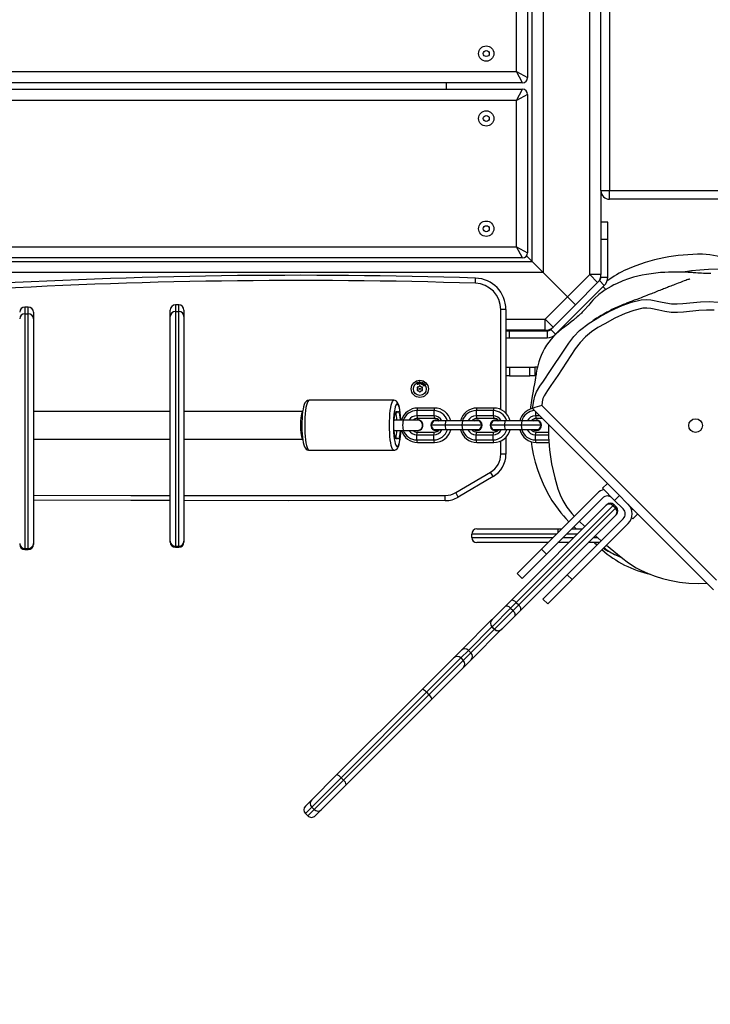
# Model space of a CAD drawing. Units: millimetres. Extents: x -464 to 1199, y -144 to 988.
# Drawn here: x 469 to 509, y 102 to 159 of the extents above; entities that cross this region are included whole.
import ezdxf

# ---------------------------------------------------------------- set-up
doc = ezdxf.new("R2010")
doc.units = ezdxf.units.MM
doc.header["$LTSCALE"] = 45
doc.header["$PDSIZE"] = -1
doc.layers.add('VP-DIM', color=7, linetype='Continuous')
doc.layers.add('VP-EQ', color=7, linetype='Continuous', true_color=0x8a3492)
doc.dimstyles.get("Standard").update_dxf_attribs({"dimtxt": 14, "dimasz": 15, "dimexe": 20, "dimexo": 50, "dimgap": 20, "dimtad": 0, "dimdec": 0, "dimzin": 0, "dimdsep": 46, "dimtxsty": 'Standard', "dimcen": -0.001, "dimadec": 0, "dimazin": 0, "dimtfac": 1, "dimtdec": 4, "dimtofl": 0, "dimtmove": 0, "dimatfit": 3, "dimfxl": 70, "dimfxlon": 1, "dimtolj": 1, "dimtzin": 0, "dimarcsym": 0})

# ---------------------------------------------------------------- blocks, each defined once
blk = doc.blocks.new('*D1445')
at = {"layer": 'Defpoints', "color": 0}
for p in [(800.174, 903.59), (16.203, 460.904), (800.174, 110.418)]:
    blk.add_point(p, dxfattribs=at)
at = {"layer": 'VP-DIM', "color": 0, "lineweight": -2}
for p, q in [((16.203, 833.59), (16.203, 923.59)), ((800.174, 833.59), (800.174, 923.59)), ((31.203, 903.59), (370.688, 903.59)), ((785.174, 903.59), (445.688, 903.59))]:
    blk.add_line(p, q, dxfattribs=at)
at = {"layer": 'VP-DIM', "color": 0}
for points in [[(31.203, 906.09), (31.203, 901.09), (16.203, 903.59)], [(785.174, 901.09), (785.174, 906.09), (800.174, 903.59)]]:
    blk.add_solid(points, dxfattribs=at)
at = {"layer": 'VP-DIM', "color": 0, "insert": (408.188, 903.59), "char_height": 14, "attachment_point": 5}
blk.add_mtext('\\A1;790', dxfattribs=at)
blk = doc.blocks.new('*D1448')
at = {"layer": 'Defpoints', "color": 0}
for p in [(316.163, 674.616), (190.316, 7.43), (1092.355, 7.43)]:
    blk.add_point(p, dxfattribs=at)
at = {"layer": 'VP-DIM', "color": 0, "lineweight": -2}
for p, q in [((1022.355, 674.616), (1112.355, 674.616)), ((1092.355, 659.616), (1092.355, 379.355)), ((1092.355, 22.43), (1092.355, 304.355)), ((1022.355, 7.43), (1112.355, 7.43))]:
    blk.add_line(p, q, dxfattribs=at)
at = {"layer": 'VP-DIM', "color": 0}
for points in [[(1094.855, 659.616), (1089.855, 659.616), (1092.355, 674.616)], [(1089.855, 22.43), (1094.855, 22.43), (1092.355, 7.43)]]:
    blk.add_solid(points, dxfattribs=at)
at = {"layer": 'VP-DIM', "color": 0, "insert": (1092.355, 341.855), "char_height": 14, "attachment_point": 5, "rotation": 90}
blk.add_mtext('\\A1;670', dxfattribs=at)
blk = doc.blocks.new('*D1457')
at = {"layer": 'Defpoints', "color": 0}
for p in [(-136.812, 967.757), (-136.812, 454.567), (953.189, 105.521)]:
    blk.add_point(p, dxfattribs=at)
at = {"layer": 'VP-DIM', "color": 0, "lineweight": -2}
for p, q in [((-136.812, 897.757), (-136.812, 987.757)), ((953.189, 897.757), (953.189, 987.757)), ((-121.812, 967.757), (373.369, 967.757)), ((938.189, 967.757), (455.369, 967.757))]:
    blk.add_line(p, q, dxfattribs=at)
at = {"layer": 'VP-DIM', "color": 0}
for points in [[(-121.812, 970.257), (-121.812, 965.257), (-136.812, 967.757)], [(938.189, 965.257), (938.189, 970.257), (953.189, 967.757)]]:
    blk.add_solid(points, dxfattribs=at)
at = {"layer": 'VP-DIM', "color": 0, "insert": (414.369, 967.757), "char_height": 14, "attachment_point": 5}
blk.add_mtext('\\A1;1090', dxfattribs=at)
blk = doc.blocks.new('*D1464')
at = {"layer": 'Defpoints', "color": 0}
for p in [(229.841, 826.508), (1179.189, 826.508), (201.742, -143.977)]:
    blk.add_point(p, dxfattribs=at)
at = {"layer": 'VP-DIM', "color": 0, "lineweight": -2}
for p, q in [((1109.189, 826.508), (1199.189, 826.508)), ((1179.189, 811.508), (1179.189, 379.778)), ((1179.189, -128.977), (1179.189, 304.778)), ((1109.189, -143.977), (1199.189, -143.977))]:
    blk.add_line(p, q, dxfattribs=at)
at = {"layer": 'VP-DIM', "color": 0}
for points in [[(1181.689, 811.508), (1176.689, 811.508), (1179.189, 826.508)], [(1176.689, -128.977), (1181.689, -128.977), (1179.189, -143.977)]]:
    blk.add_solid(points, dxfattribs=at)
at = {"layer": 'VP-DIM', "color": 0, "insert": (1179.189, 342.278), "char_height": 14, "attachment_point": 5, "rotation": 90}
blk.add_mtext('\\A1;970', dxfattribs=at)
blk = doc.blocks.new('RB1209_')
at = {"layer": 'VP-EQ', "color": 0, "linetype": 'Continuous', "lineweight": 25}
for p, q in [((3085.137, -234.96), (3085.137, -368.5)), ((3087.837, -368.611), (3087.837, -234.849)), ((3084.487, -367.85), (3084.487, -235.61)), ((3088.487, -363.739), (3088.487, -239.739)), ((3088.987, -239.739), (3088.987, -363.739)), ((3084.224, -347.98), (3084.224, -357.18)), ((3083.574, -356.83), (3083.574, -348.33)), ((3003.874, -356.83), (3083.574, -356.83)), ((3083.924, -357.48), (3083.574, -356.83)), ((3083.574, -356.83), (3084.224, -357.18)), ((3083.924, -357.48), (3003.524, -357.48)), ((3003.524, -357.85), (3083.924, -357.85)), ((3079.487, -357.48), (3079.487, -357.85)), ((3083.574, -358.5), (3083.924, -357.85)), ((3083.574, -358.5), (3003.874, -358.5)), ((3084.224, -358.15), (3083.574, -358.5)), ((3083.574, -367), (3083.574, -358.5)), ((3084.224, -358.15), (3084.224, -367.35)), ((3088.487, -363.739), (3088.987, -363.739)), ((3088.487, -363.739), (3088.487, -368.611)), ((3088.987, -363.739), (3096.987, -363.739)), ((3088.987, -364.239), (3088.987, -363.739)), ((3096.987, -364.239), (3088.987, -364.239)), ((3088.887, -365.58), (3088.487, -365.58)), ((3088.887, -366.58), (3088.887, -365.58)), ((3030.346, -367), (3083.574, -367)), ((3083.924, -367.65), (3083.574, -367)), ((3083.574, -367), (3084.224, -367.35)), ((3088.887, -366.58), (3088.487, -366.58)), ((3088.887, -368.756), (3088.887, -366.58)), ((3083.924, -367.65), (3031.837, -367.65)), ((3084.165, -367.529), (3084.487, -367.85)), ((3084.487, -367.85), (3084.165, -367.529)), ((3032.251, -367.85), (3084.487, -367.85)), ((3085.137, -368.5), (3084.487, -367.85)), ((3084.487, -367.85), (3085.137, -368.5)), ((3085.137, -368.5), (3033.455, -368.5)), ((3085.137, -368.5), (3086.542, -369.906)), ((3086.542, -369.906), (3085.137, -368.5)), ((3086.542, -369.906), (3087.837, -368.611)), ((3088.296, -369.071), (3087.837, -368.611)), ((3088.487, -368.611), (3087.837, -368.611)), ((3088.487, -368.756), (3088.487, -368.611)), ((3088.487, -368.756), (3088.887, -368.756)), ((3081.19, -369.121), (3081.2, -368.821)), ((3085.853, -372.08), (3088.682, -369.251)), ((3088.296, -369.071), (3087.002, -370.365)), ((3088.296, -369.071), (3088.399, -368.968)), ((3088.399, -368.968), (3088.682, -369.251)), ((3088.771, -369.482), (3088.611, -369.322)), ((3085.248, -371.2), (3086.542, -369.906)), ((3087.002, -370.365), (3086.542, -369.906)), ((3086.542, -369.906), (3087.002, -370.365)), ((3055.219, -370.504), (3055.019, -370.504)), ((3055.019, -370.504), (3055.019, -370.892)), ((3055.219, -370.892), (3055.219, -370.504)), ((3063.964, -370.373), (3063.764, -370.373)), ((3063.764, -370.373), (3063.764, -370.761)), ((3063.964, -370.761), (3063.964, -370.373)), ((3087.002, -370.365), (3085.707, -371.66)), ((3055.019, -370.892), (3055.019, -384.522)), ((3055.019, -370.892), (3055.219, -370.892)), ((3055.219, -384.522), (3055.219, -370.892)), ((3055.519, -370.804), (3055.519, -371.178)), ((3063.464, -371.047), (3063.464, -370.673)), ((3063.464, -384.093), (3063.464, -371.047)), ((3063.764, -370.761), (3063.764, -384.391)), ((3063.764, -370.761), (3063.964, -370.761)), ((3063.964, -384.391), (3063.964, -370.761)), ((3064.264, -370.673), (3064.264, -371.047)), ((3064.264, -371.047), (3064.264, -384.093)), ((3082.966, -370.644), (3082.666, -370.644)), ((3082.666, -376.453), (3082.666, -370.644)), ((3082.966, -370.644), (3082.966, -376.665)), ((3055.519, -371.178), (3055.519, -384.224)), ((3082.966, -371.2), (3085.248, -371.2)), ((3085.248, -371.85), (3085.248, -371.2)), ((3085.248, -371.2), (3085.707, -371.66)), ((3085.571, -371.797), (3085.707, -371.66)), ((3085.248, -371.85), (3082.966, -371.85)), ((3082.966, -371.885), (3083.183, -371.885)), ((3083.183, -372.285), (3083.183, -371.885)), ((3083.183, -371.885), (3085.358, -371.885)), ((3085.358, -371.885), (3085.358, -372.285)), ((3085.571, -371.797), (3085.853, -372.08)), ((3082.966, -372.285), (3083.183, -372.285)), ((3083.183, -372.285), (3085.358, -372.285)), ((3082.966, -374), (3083.18, -374)), ((3083.18, -374.5), (3082.966, -374.5)), ((3083.18, -374), (3083.18, -374.5)), ((3083.18, -374), (3084.35, -374)), ((3083.18, -374.5), (3084.35, -374.5)), ((3084.35, -374.5), (3084.35, -374)), ((3084.35, -374), (3084.637, -374)), ((3084.637, -374.5), (3084.35, -374.5)), ((3084.637, -374), (3084.637, -374.5)), ((3084.791, -374), (3084.637, -374)), ((3084.703, -374.5), (3084.637, -374.5)), ((3077.806, -374.985), (3077.81, -374.972)), ((3077.831, -374.88), (3077.827, -374.892)), ((3077.89, -374.854), (3077.904, -374.854)), ((3077.898, -375.005), (3077.89, -374.854)), ((3077.912, -375.004), (3077.898, -375.005)), ((3077.904, -374.854), (3077.905, -374.874)), ((3077.909, -374.945), (3077.912, -375.004)), ((3077.948, -375.083), (3077.934, -375.108)), ((3077.997, -375.108), (3077.983, -375.083)), ((3078.122, -375.004), (3078.13, -374.987)), ((3078.135, -375.01), (3078.122, -375.004)), ((3078.18, -374.909), (3078.135, -375.01)), ((3078.149, -375.016), (3078.22, -375.007)), ((3078.161, -375.028), (3078.149, -375.016)), ((3078.159, -374.922), (3078.167, -374.904)), ((3078.218, -375.021), (3078.161, -375.028)), ((3078.167, -374.904), (3078.18, -374.909)), ((3078.206, -375.078), (3078.218, -375.021)), ((3078.218, -375.091), (3078.206, -375.078)), ((3078.232, -375.02), (3078.218, -375.091)), ((3078.22, -375.007), (3078.233, -374.943)), ((3078.296, -375.012), (3078.232, -375.02)), ((3078.233, -374.943), (3078.245, -374.956)), ((3078.245, -374.956), (3078.235, -375.005)), ((3078.235, -375.005), (3078.285, -374.999)), ((3078.285, -374.999), (3078.296, -375.012)), ((3077.81, -375.183), (3077.824, -375.208)), ((3077.824, -375.298), (3077.81, -375.323)), ((3077.856, -375.153), (3077.827, -375.153)), ((3077.827, -375.353), (3077.856, -375.353)), ((3077.934, -375.398), (3077.948, -375.423)), ((3077.983, -375.423), (3077.997, -375.398)), ((3078.104, -375.153), (3078.075, -375.153)), ((3078.075, -375.353), (3078.104, -375.353)), ((3078.107, -375.208), (3078.121, -375.183)), ((3078.121, -375.323), (3078.107, -375.298)), ((3076.453, -375.916), (3071.529, -375.916)), ((3085.048, -376.224), (3095.192, -386.368)), ((3063.464, -376.566), (3055.519, -376.566)), ((3071.185, -376.566), (3064.264, -376.566)), ((3076.548, -376.617), (3076.65, -376.617)), ((3076.551, -376.611), (3076.644, -376.611)), ((3077.831, -376.366), (3077.786, -376.516)), ((3077.786, -376.516), (3077.786, -376.816)), ((3078.771, -376.516), (3077.786, -376.516)), ((3078.816, -376.366), (3077.831, -376.366)), ((3078.816, -376.366), (3078.771, -376.516)), ((3078.771, -376.516), (3078.771, -376.816)), ((3081.278, -376.366), (3081.233, -376.516)), ((3081.233, -376.516), (3081.233, -376.816)), ((3082.218, -376.516), (3081.233, -376.516)), ((3082.263, -376.366), (3081.278, -376.366)), ((3082.263, -376.366), (3082.218, -376.516)), ((3082.218, -376.516), (3082.218, -376.816)), ((3095.034, -386.917), (3084.503, -376.386)), ((3084.68, -376.563), (3084.68, -376.816)), ((3077.02, -377.066), (3076.469, -377.066)), ((3077.829, -377.066), (3077.02, -377.066)), ((3078.771, -376.816), (3077.786, -376.816)), ((3077.786, -376.816), (3077.831, -376.966)), ((3077.833, -377.051), (3077.83, -377.051)), ((3078.816, -376.966), (3077.831, -376.966)), ((3078.754, -377.106), (3078.604, -377.366)), ((3078.604, -377.366), (3078.754, -377.625)), ((3079.43, -377.366), (3078.604, -377.366)), ((3079.456, -377.106), (3078.754, -377.106)), ((3078.771, -376.816), (3078.816, -376.966)), ((3078.918, -377.056), (3078.911, -377.056)), ((3079.456, -377.106), (3079.43, -377.366)), ((3080.415, -377.366), (3079.43, -377.366)), ((3079.43, -377.366), (3079.456, -377.625)), ((3080.441, -377.106), (3079.456, -377.106)), ((3080.441, -377.106), (3080.415, -377.366)), ((3080.415, -377.366), (3080.441, -377.625)), ((3081.57, -377.366), (3080.415, -377.366)), ((3081.422, -377.106), (3080.441, -377.106)), ((3081.233, -376.816), (3081.278, -376.966)), ((3082.218, -376.816), (3081.233, -376.816)), ((3081.282, -377.056), (3081.275, -377.056)), ((3082.263, -376.966), (3081.278, -376.966)), ((3081.589, -377.366), (3081.587, -377.362)), ((3081.587, -377.369), (3081.589, -377.366)), ((3081.589, -377.366), (3081.587, -377.366)), ((3082.201, -377.106), (3082.051, -377.366)), ((3082.051, -377.366), (3082.201, -377.625)), ((3082.877, -377.366), (3082.051, -377.366)), ((3082.903, -377.106), (3082.201, -377.106)), ((3082.218, -376.816), (3082.263, -376.966)), ((3082.365, -377.056), (3082.358, -377.056)), ((3082.903, -377.106), (3082.877, -377.366)), ((3082.877, -377.366), (3082.903, -377.625)), ((3083.862, -377.366), (3082.877, -377.366)), ((3083.888, -377.106), (3082.903, -377.106)), ((3083.888, -377.106), (3083.862, -377.366)), ((3085.017, -377.366), (3083.862, -377.366)), ((3083.862, -377.366), (3083.888, -377.625)), ((3084.869, -377.106), (3083.888, -377.106)), ((3084.68, -376.816), (3084.725, -376.966)), ((3084.933, -376.816), (3084.68, -376.816)), ((3084.728, -377.056), (3084.721, -377.056)), ((3085.083, -376.966), (3084.725, -376.966)), ((3085.036, -377.366), (3085.034, -377.362)), ((3085.034, -377.369), (3085.036, -377.366)), ((3085.036, -377.366), (3085.034, -377.366)), ((3076.469, -377.666), (3077.02, -377.666)), ((3077.02, -377.666), (3077.829, -377.666)), ((3077.786, -377.916), (3077.831, -377.766)), ((3077.786, -377.916), (3078.771, -377.916)), ((3077.786, -378.216), (3077.786, -377.916)), ((3077.83, -377.681), (3077.833, -377.681)), ((3077.831, -377.766), (3078.816, -377.766)), ((3079.456, -377.625), (3078.754, -377.625)), ((3078.771, -377.916), (3078.816, -377.766)), ((3078.771, -378.216), (3078.771, -377.916)), ((3078.911, -377.676), (3078.918, -377.676)), ((3080.441, -377.625), (3079.456, -377.625)), ((3081.422, -377.625), (3080.441, -377.625)), ((3081.233, -377.916), (3081.278, -377.766)), ((3081.233, -378.216), (3081.233, -377.916)), ((3081.233, -377.916), (3082.218, -377.916)), ((3081.275, -377.676), (3081.282, -377.676)), ((3081.278, -377.766), (3082.263, -377.766)), ((3082.903, -377.625), (3082.201, -377.625)), ((3082.218, -377.916), (3082.263, -377.766)), ((3082.218, -378.216), (3082.218, -377.916)), ((3082.358, -377.676), (3082.365, -377.676)), ((3083.888, -377.625), (3082.903, -377.625)), ((3084.869, -377.625), (3083.888, -377.625)), ((3084.68, -377.916), (3084.725, -377.766)), ((3084.68, -377.916), (3085.44, -377.916)), ((3084.68, -378.216), (3084.68, -377.916)), ((3084.721, -377.676), (3084.728, -377.676)), ((3084.725, -377.766), (3085.438, -377.766)), ((3055.519, -378.166), (3063.464, -378.166)), ((3064.264, -378.166), (3071.185, -378.166)), ((3076.65, -378.114), (3076.548, -378.114)), ((3076.644, -378.12), (3076.551, -378.12)), ((3077.831, -378.366), (3077.786, -378.216)), ((3077.786, -378.216), (3078.771, -378.216)), ((3077.831, -378.366), (3078.816, -378.366)), ((3078.816, -378.366), (3078.771, -378.216)), ((3081.233, -378.216), (3082.218, -378.216)), ((3081.278, -378.366), (3081.233, -378.216)), ((3081.278, -378.366), (3082.263, -378.366)), ((3082.263, -378.366), (3082.218, -378.216)), ((3082.666, -379.051), (3082.666, -378.278)), ((3082.966, -378.066), (3082.966, -379.051)), ((3084.725, -378.366), (3084.68, -378.216)), ((3084.68, -378.216), (3085.454, -378.216)), ((3084.725, -378.366), (3085.466, -378.366)), ((3071.529, -378.816), (3076.453, -378.816)), ((3082.966, -379.051), (3082.666, -379.051)), ((3080.049, -381.277), (3082.074, -380.085)), ((3082.227, -380.344), (3082.074, -380.085)), ((3082.227, -380.344), (3080.202, -381.536)), ((3088.859, -380.742), (3088.576, -381.024)), ((3080.202, -381.536), (3080.049, -381.277)), ((3085.04, -384.56), (3088.293, -381.307)), ((3088.576, -381.024), (3089.283, -381.732)), ((3079.443, -381.743), (3079.443, -381.443)), ((3085.323, -384.843), (3088.576, -381.59)), ((3089.283, -381.732), (3089.566, -381.449)), ((3089.283, -381.732), (3089.778, -382.226)), ((3083.244, -387.558), (3088.798, -382.004)), ((3089.185, -382.042), (3083.567, -387.659)), ((3083.709, -387.8), (3089.326, -382.183)), ((3088.798, -382.004), (3088.823, -381.979)), ((3089.248, -381.979), (3089.185, -382.042)), ((3089.326, -382.183), (3089.185, -382.042)), ((3089.248, -381.979), (3089.389, -382.12)), ((3089.326, -382.183), (3089.389, -382.12)), ((3090.344, -382.226), (3090.268, -382.302)), ((3090.344, -382.792), (3090.626, -382.509)), ((3089.364, -382.57), (3083.81, -388.124)), ((3089.778, -382.792), (3086.525, -386.045)), ((3090.061, -383.075), (3086.808, -386.328)), ((3087.226, -382.94), (3087.559, -383.243)), ((3089.389, -382.545), (3089.364, -382.57)), ((3090.268, -382.716), (3090.344, -382.792)), ((3081.285, -383.383), (3085.985, -383.383)), ((3085.985, -383.383), (3086.217, -383.383)), ((3085.985, -383.383), (3085.985, -383.615)), ((3086.783, -383.383), (3087.419, -383.383)), ((3086.912, -383.254), (3087.053, -383.383)), ((3055.519, -384.224), (3055.519, -384.284)), ((3063.464, -384.153), (3063.464, -384.093)), ((3064.264, -384.093), (3064.264, -384.153)), ((3080.985, -383.883), (3080.985, -383.683)), ((3085.917, -383.683), (3080.985, -383.683)), ((3080.985, -383.883), (3085.717, -383.883)), ((3085.417, -384.183), (3081.285, -384.183)), ((3085.985, -384.181), (3085.985, -384.183)), ((3086.619, -384.183), (3085.985, -384.183)), ((3086.283, -383.883), (3086.919, -383.883)), ((3087.119, -383.683), (3086.483, -383.683)), ((3088.387, -384.183), (3087.751, -384.183)), ((3088.051, -383.883), (3088.289, -383.883)), ((3088.161, -383.772), (3088.502, -384.068)), ((3088.336, -384.183), (3088.362, -384.208)), ((3055.019, -384.522), (3055.219, -384.522)), ((3055.019, -384.522), (3055.019, -384.584)), ((3055.019, -384.584), (3055.219, -384.584)), ((3055.219, -384.584), (3055.219, -384.522)), ((3063.764, -384.391), (3063.964, -384.391)), ((3063.764, -384.391), (3063.764, -384.453)), ((3063.764, -384.453), (3063.964, -384.453)), ((3063.964, -384.453), (3063.964, -384.391)), ((3085.04, -384.56), (3083.626, -385.974)), ((3085.323, -384.843), (3085.04, -384.56)), ((3083.909, -386.257), (3085.323, -384.843)), ((3083.626, -385.974), (3083.909, -386.257)), ((3086.525, -386.045), (3085.111, -387.459)), ((3085.394, -387.742), (3086.808, -386.328)), ((3086.808, -386.328), (3086.525, -386.045)), ((3082.914, -387.888), (3083.244, -387.558)), ((3083.567, -387.659), (3083.237, -387.989)), ((3083.567, -387.659), (3083.709, -387.8)), ((3085.111, -387.459), (3085.394, -387.742)), ((3082.16, -388.642), (3082.914, -387.888)), ((3083.237, -387.989), (3082.16, -389.066)), ((3082.302, -389.208), (3083.379, -388.131)), ((3083.237, -387.989), (3083.379, -388.131)), ((3083.379, -388.131), (3083.709, -387.8)), ((3083.81, -388.124), (3083.48, -388.454)), ((3080.38, -390.422), (3082.153, -388.649)), ((3082.153, -388.649), (3082.16, -388.642)), ((3083.48, -388.454), (3082.726, -389.208)), ((3082.153, -389.074), (3080.789, -390.438)), ((3080.93, -390.579), (3082.294, -389.215)), ((3082.719, -389.215), (3080.946, -390.988)), ((3082.16, -389.066), (3082.153, -389.074)), ((3082.153, -389.074), (3082.294, -389.215)), ((3082.16, -389.066), (3082.302, -389.208)), ((3082.294, -389.215), (3082.302, -389.208)), ((3082.726, -389.208), (3082.719, -389.215)), ((3079.937, -390.865), (3080.38, -390.422)), ((3080.789, -390.438), (3080.347, -390.88)), ((3080.789, -390.438), (3080.93, -390.579)), ((3078.094, -392.709), (3079.937, -390.865)), ((3080.347, -390.88), (3078.353, -392.873)), ((3078.495, -393.015), (3080.488, -391.021)), ((3080.347, -390.88), (3080.488, -391.021)), ((3080.488, -391.021), (3080.93, -390.579)), ((3080.946, -390.988), (3080.503, -391.431)), ((3080.503, -391.431), (3078.659, -393.274)), ((3073.128, -397.674), (3078.094, -392.709)), ((3078.353, -392.873), (3073.388, -397.839)), ((3073.529, -397.98), (3078.495, -393.015)), ((3078.659, -393.274), (3073.694, -398.24)), ((3078.353, -392.873), (3078.495, -393.015)), ((3071.684, -399.119), (3073.128, -397.674)), ((3073.388, -397.839), (3071.689, -399.538)), ((3073.388, -397.839), (3073.529, -397.98)), ((3071.83, -399.679), (3073.529, -397.98)), ((3073.694, -398.24), (3072.249, -399.684)), ((3071.318, -399.484), (3071.684, -399.119)), ((3071.689, -399.538), (3071.318, -399.908)), ((3071.83, -399.679), (3071.689, -399.538)), ((3071.318, -399.908), (3071.46, -400.05)), ((3071.46, -400.05), (3071.83, -399.679)), ((3072.249, -399.684), (3071.884, -400.05))]:
    blk.add_line(p, q, dxfattribs=at)
at = {"layer": 'VP-EQ', "color": 0, "linetype": 'Continuous', "lineweight": 25, "flags": 128}
for points in [[(3094.868, -368.545), (3094.836, -368.546), (3094.806, -368.547), (3094.773, -368.548), (3094.68, -368.55), (3094.569, -368.549), (3094.442, -368.545), (3094.337, -368.539), (3094.225, -368.532), (3094.112, -368.524), (3094, -368.515), (3093.951, -368.512), (3093.903, -368.508), (3093.857, -368.505), (3093.812, -368.502), (3093.769, -368.499), (3093.728, -368.496), (3093.677, -368.493), (3093.622, -368.489), (3093.557, -368.486), (3093.48, -368.482), (3093.39, -368.477), (3093.287, -368.473), (3093.17, -368.47), (3093.051, -368.467), (3092.938, -368.466), (3092.806, -368.466), (3092.687, -368.467), (3092.583, -368.469), (3092.492, -368.472), (3092.409, -368.475), (3092.195, -368.486), (3091.947, -368.504), (3091.68, -368.53), (3091.412, -368.564), (3091.143, -368.606), (3090.883, -368.654), (3090.631, -368.708), (3090.382, -368.77), (3090.091, -368.861), (3089.76, -368.984), (3089.384, -369.148), (3089.238, -369.219), (3089.082, -369.3), (3088.911, -369.396), (3088.74, -369.501), (3088.571, -369.617), (3088.369, -369.775), (3088.122, -370), (3088.023, -370.101), (3087.925, -370.21), (3087.841, -370.309), (3087.775, -370.389), (3087.728, -370.444), (3087.689, -370.489), (3087.654, -370.53), (3087.62, -370.569), (3087.536, -370.662), (3087.463, -370.742), (3087.405, -370.801), (3087.356, -370.85), (3087.317, -370.887), (3087.285, -370.918), (3087.246, -370.954), (3087.185, -371.009), (3087.111, -371.073), (3087.025, -371.146), (3086.994, -371.172), (3086.959, -371.201), (3086.886, -371.259), (3086.766, -371.355), (3086.598, -371.486), (3086.382, -371.65), (3086.205, -371.783), (3086.038, -371.915), (3085.882, -372.055), (3085.733, -372.203), (3085.592, -372.361), (3085.458, -372.531), (3085.332, -372.712), (3085.214, -372.905), (3085.106, -373.11), (3085.014, -373.31), (3084.939, -373.5), (3084.879, -373.677), (3084.831, -373.839), (3084.794, -373.986), (3084.767, -374.114), (3084.746, -374.228), (3084.73, -374.331), (3084.715, -374.422), (3084.702, -374.502), (3084.691, -374.571), (3084.679, -374.645), (3084.669, -374.7), (3084.659, -374.756), (3084.621, -374.959), (3084.57, -375.22), (3084.54, -375.381), (3084.505, -375.573), (3084.468, -375.8), (3084.449, -375.928), (3084.431, -376.059), (3084.415, -376.188), (3084.401, -376.315), (3084.389, -376.43)], [(3097.059, -368.689), (3096.963, -368.645), (3096.432, -368.451), (3096.162, -368.38), (3095.863, -368.332), (3095.586, -368.313), (3095.305, -368.309), (3094.732, -368.321), (3094.237, -368.352), (3093.749, -368.403), (3093.268, -368.473)], [(3093.647, -368.869), (3093.644, -368.87), (3093.634, -368.874), (3093.621, -368.879), (3093.604, -368.885), (3093.585, -368.892), (3093.538, -368.908), (3093.485, -368.928), (3093.418, -368.952), (3093.331, -368.984), (3093.227, -369.022), (3093.108, -369.066), (3092.974, -369.116), (3092.881, -369.151), (3092.788, -369.187), (3092.699, -369.221), (3092.617, -369.253), (3092.541, -369.283), (3092.47, -369.311), (3092.406, -369.336), (3092.347, -369.359), (3092.293, -369.381), (3092.244, -369.4), (3092.19, -369.422), (3092.128, -369.446), (3092.057, -369.475), (3091.977, -369.506), (3091.902, -369.536), (3091.821, -369.568), (3091.735, -369.602), (3091.652, -369.635), (3091.575, -369.666), (3091.503, -369.694), (3091.426, -369.724), (3091.356, -369.752), (3091.294, -369.776), (3091.237, -369.798), (3091.148, -369.833), (3091.05, -369.871), (3090.942, -369.912), (3090.828, -369.956), (3090.72, -369.997), (3090.563, -370.057), (3090.424, -370.11), (3090.301, -370.156), (3090.181, -370.202), (3089.978, -370.279), (3089.946, -370.291), (3089.909, -370.306), (3089.85, -370.329), (3089.771, -370.36), (3089.67, -370.402), (3089.52, -370.465), (3089.338, -370.547), (3089.128, -370.648), (3089.04, -370.693), (3088.959, -370.735), (3088.888, -370.773), (3088.828, -370.806), (3088.778, -370.834), (3088.731, -370.861), (3088.613, -370.929), (3088.506, -370.992), (3088.411, -371.049), (3088.326, -371.1), (3088.237, -371.152), (3088.161, -371.196), (3088.1, -371.232), (3088.052, -371.26), (3088.019, -371.279), (3088.016, -371.281)], [(3084.503, -376.386), (3084.584, -375.941), (3084.637, -375.678), (3084.747, -375.42), (3084.938, -375.104), (3085.146, -374.799), (3085.563, -374.186), (3086.358, -372.997), (3086.623, -372.598), (3086.913, -372.217), (3087.24, -371.869), (3087.797, -371.429), (3088.406, -371.06), (3089.05, -370.712), (3089.715, -370.405), (3090.262, -370.218), (3090.83, -370.081), (3091.105, -370.059), (3091.381, -370.081), (3091.952, -370.194), (3092.266, -370.264), (3092.584, -370.31), (3092.915, -370.315), (3093.246, -370.297), (3094.266, -370.19), (3094.782, -370.174), (3095.297, -370.209)], [(3095.071, -370.69), (3094.626, -370.676), (3094.182, -370.701), (3093.286, -370.795), (3092.928, -370.815), (3092.569, -370.81), (3092.203, -370.76), (3091.841, -370.681), (3091.388, -370.589), (3091.153, -370.561), (3090.918, -370.574), (3090.403, -370.698), (3089.897, -370.871), (3089.291, -371.148), (3088.705, -371.466), (3088.311, -371.695), (3087.932, -371.947), (3087.581, -372.234), (3087.272, -372.568), (3086.999, -372.935), (3086.747, -373.317), (3085.976, -374.467), (3085.576, -375.056), (3085.374, -375.349), (3085.19, -375.653), (3085.118, -375.816), (3085.081, -375.997), (3085.048, -376.224)], [(3077.794, -374.931), (3077.786, -374.925), (3077.782, -374.918)], [(3077.793, -374.912), (3077.797, -374.917), (3077.801, -374.92)], [(3077.818, -374.937), (3077.804, -374.935), (3077.794, -374.931)], [(3077.797, -374.879), (3077.816, -374.877), (3077.831, -374.88)], [(3077.801, -374.92), (3077.812, -374.923), (3077.821, -374.923)], [(3077.827, -374.892), (3077.813, -374.89), (3077.802, -374.892)], [(3077.842, -374.986), (3077.822, -374.989), (3077.806, -374.985)], [(3077.81, -374.972), (3077.825, -374.976), (3077.836, -374.974)], [(3077.839, -374.94), (3077.828, -374.938), (3077.818, -374.937)], [(3077.821, -374.923), (3077.836, -374.925), (3077.847, -374.929)], [(3077.847, -374.949), (3077.844, -374.943), (3077.839, -374.94)], [(3077.847, -374.929), (3077.855, -374.936), (3077.859, -374.942)], [(3077.905, -374.874), (3077.926, -374.854), (3077.948, -374.848)], [(3077.955, -374.964), (3077.927, -374.959), (3077.909, -374.945)], [(3078.13, -374.987), (3078.103, -374.993), (3078.081, -374.988)], [(3078.129, -374.883), (3078.151, -374.901), (3078.159, -374.922)], [(3071.528, -375.916), (3071.447, -375.93), (3071.382, -375.965), (3071.333, -376.011), (3071.292, -376.07), (3071.253, -376.153), (3071.211, -376.29), (3071.182, -376.427), (3071.156, -376.593), (3071.137, -376.772), (3071.123, -376.964), (3071.114, -377.163), (3071.111, -377.366)], [(3071.529, -375.916), (3071.489, -375.934), (3071.451, -375.987), (3071.414, -376.074), (3071.381, -376.193), (3071.35, -376.34), (3071.325, -376.513), (3071.304, -376.707), (3071.289, -376.918), (3071.28, -377.139), (3071.277, -377.366)], [(3076.201, -377.366), (3076.204, -377.139), (3076.213, -376.918), (3076.228, -376.707), (3076.249, -376.513), (3076.275, -376.34), (3076.305, -376.193), (3076.338, -376.074), (3076.375, -375.987), (3076.413, -375.934), (3076.452, -375.916)], [(3076.86, -377.066), (3076.86, -377.051), (3076.847, -376.851), (3076.829, -376.666), (3076.806, -376.501), (3076.779, -376.361), (3076.747, -376.25), (3076.713, -376.17), (3076.677, -376.126), (3076.64, -376.117), (3076.604, -376.144), (3076.569, -376.206), (3076.536, -376.301), (3076.506, -376.427), (3076.481, -376.58), (3076.46, -376.756), (3076.445, -376.949), (3076.436, -377.154), (3076.432, -377.366)], [(3076.863, -377.066), (3076.861, -377.01), (3076.848, -376.818), (3076.83, -376.638), (3076.807, -376.473), (3076.779, -376.326), (3076.744, -376.197), (3076.696, -376.082), (3076.654, -376.018), (3076.603, -375.968), (3076.536, -375.931), (3076.456, -375.916), (3076.451, -375.916)], [(3071.156, -378.148), (3071.133, -378.109), (3071.107, -378.028), (3071.084, -377.916), (3071.066, -377.778), (3071.053, -377.621), (3071.047, -377.452), (3071.047, -377.279), (3071.053, -377.11), (3071.066, -376.953), (3071.084, -376.816), (3071.107, -376.704), (3071.133, -376.622), (3071.156, -376.584)], [(3076.644, -378.12), (3076.615, -378.159), (3076.586, -378.163), (3076.557, -378.131), (3076.53, -378.064), (3076.506, -377.966), (3076.486, -377.841), (3076.471, -377.695), (3076.462, -377.534), (3076.459, -377.366), (3076.462, -377.197), (3076.471, -377.036), (3076.486, -376.89), (3076.506, -376.765), (3076.53, -376.667), (3076.557, -376.601), (3076.586, -376.569), (3076.615, -376.572), (3076.644, -376.611)], [(3076.644, -376.611), (3076.645, -376.614), (3076.647, -376.616), (3076.648, -376.617), (3076.65, -376.617), (3076.651, -376.617), (3076.652, -376.616), (3076.654, -376.614), (3076.655, -376.611)], [(3076.655, -376.611), (3076.684, -376.572), (3076.713, -376.569), (3076.742, -376.601), (3076.769, -376.667), (3076.793, -376.765), (3076.813, -376.89), (3076.828, -377.036), (3076.83, -377.066)], [(3071.111, -377.366), (3071.112, -377.473), (3071.118, -377.674), (3071.129, -377.869), (3071.146, -378.052), (3071.168, -378.221), (3071.195, -378.372), (3071.228, -378.505), (3071.272, -378.623), (3071.316, -378.699), (3071.363, -378.751), (3071.426, -378.793), (3071.504, -378.814), (3071.529, -378.812)], [(3071.277, -377.366), (3071.28, -377.592), (3071.289, -377.814), (3071.304, -378.024), (3071.325, -378.218), (3071.35, -378.391), (3071.381, -378.539), (3071.414, -378.658), (3071.451, -378.745), (3071.489, -378.798), (3071.529, -378.816)], [(3076.453, -378.816), (3076.453, -378.816), (3076.413, -378.798), (3076.375, -378.745), (3076.338, -378.658), (3076.305, -378.539), (3076.275, -378.391), (3076.249, -378.218), (3076.228, -378.024), (3076.213, -377.814), (3076.204, -377.592), (3076.201, -377.366)], [(3076.432, -377.366), (3076.436, -377.577), (3076.445, -377.782), (3076.46, -377.975), (3076.481, -378.151), (3076.506, -378.304), (3076.536, -378.43), (3076.569, -378.526), (3076.604, -378.588), (3076.64, -378.615), (3076.677, -378.606), (3076.713, -378.561), (3076.747, -378.482), (3076.779, -378.371), (3076.806, -378.231), (3076.829, -378.066), (3076.847, -377.881), (3076.86, -377.681), (3076.86, -377.666)], [(3077.02, -377.066), (3077.011, -377.07), (3076.994, -377.106), (3076.98, -377.173), (3076.971, -377.263), (3076.968, -377.366), (3076.971, -377.468), (3076.98, -377.558), (3076.994, -377.625), (3077.011, -377.661), (3077.02, -377.666)], [(3078.911, -377.056), (3079.016, -377.074), (3079.078, -377.106)], [(3078.918, -377.056), (3079.022, -377.074), (3079.085, -377.106)], [(3081.108, -377.106), (3081.17, -377.074), (3081.275, -377.056)], [(3081.422, -377.106), (3081.468, -377.187), (3081.57, -377.366)], [(3081.57, -377.366), (3081.523, -377.447), (3081.422, -377.625)], [(3082.358, -377.056), (3082.462, -377.074), (3082.524, -377.106)], [(3082.365, -377.056), (3082.469, -377.074), (3082.531, -377.106)], [(3084.555, -377.106), (3084.617, -377.074), (3084.721, -377.056)], [(3084.869, -377.106), (3084.915, -377.187), (3085.017, -377.366)], [(3085.017, -377.366), (3084.97, -377.447), (3084.869, -377.625)], [(3085.434, -377.317), (3085.441, -378.043), (3085.499, -378.799), (3085.617, -379.598), (3085.803, -380.428), (3085.991, -381.064), (3086.118, -381.398), (3086.28, -381.74), (3086.507, -382.115), (3086.799, -382.497), (3086.944, -382.656)], [(3076.454, -378.812), (3076.517, -378.807), (3076.586, -378.775), (3076.639, -378.731), (3076.68, -378.676), (3076.719, -378.6), (3076.761, -378.476), (3076.792, -378.343), (3076.819, -378.181), (3076.84, -378.004), (3076.855, -377.816), (3076.863, -377.666)], [(3076.83, -377.666), (3076.828, -377.695), (3076.813, -377.841), (3076.793, -377.966), (3076.769, -378.064), (3076.742, -378.131), (3076.713, -378.163), (3076.684, -378.159), (3076.655, -378.12)], [(3079.085, -377.625), (3079.022, -377.657), (3078.918, -377.676)], [(3082.531, -377.625), (3082.469, -377.657), (3082.365, -377.676)], [(3076.655, -378.12), (3076.654, -378.117), (3076.652, -378.116), (3076.651, -378.115), (3076.65, -378.114), (3076.648, -378.115), (3076.647, -378.116), (3076.645, -378.117), (3076.644, -378.12)], [(3084.428, -378.304), (3084.474, -378.618), (3084.557, -379.048), (3084.674, -379.518), (3084.82, -379.992), (3084.972, -380.406), (3085.125, -380.768), (3085.284, -381.1), (3085.454, -381.421), (3085.639, -381.731), (3085.838, -382.029), (3085.998, -382.247), (3086.156, -382.448), (3086.305, -382.625), (3086.438, -382.776), (3086.626, -382.974)], [(3055.519, -381.417), (3061.178, -381.435), (3063.464, -381.44)], [(3063.464, -381.74), (3061.177, -381.735), (3055.519, -381.717)], [(3064.264, -381.441), (3070.31, -381.448), (3079.443, -381.443)], [(3079.443, -381.743), (3070.31, -381.748), (3064.264, -381.741)], [(3088.09, -384.183), (3088.161, -384.23), (3088.27, -384.3)], [(3088.141, -384.217), (3088.182, -384.257), (3088.249, -384.321)], [(3088.806, -384.329), (3089.228, -384.681), (3089.754, -385.103), (3090.007, -385.297), (3090.263, -385.477), (3090.53, -385.638), (3090.796, -385.779), (3091.222, -385.97), (3091.641, -386.127), (3092.06, -386.261), (3092.469, -386.367), (3093.046, -386.476), (3093.599, -386.539), (3094.139, -386.558), (3094.654, -386.537)], [(3083.567, -387.659), (3083.524, -387.62), (3083.478, -387.586), (3083.431, -387.56), (3083.385, -387.542), (3083.342, -387.532), (3083.303, -387.532), (3083.27, -387.54), (3083.244, -387.558)], [(3083.237, -387.989), (3083.194, -387.95), (3083.148, -387.916), (3083.101, -387.89), (3083.055, -387.872), (3083.012, -387.862), (3082.973, -387.862), (3082.94, -387.87), (3082.914, -387.888)], [(3083.48, -388.454), (3083.498, -388.428), (3083.506, -388.395), (3083.506, -388.356), (3083.496, -388.313), (3083.478, -388.267), (3083.452, -388.22), (3083.418, -388.174), (3083.379, -388.131)], [(3083.81, -388.124), (3083.828, -388.098), (3083.836, -388.065), (3083.836, -388.026), (3083.826, -387.983), (3083.808, -387.937), (3083.782, -387.89), (3083.748, -387.844), (3083.709, -387.8)]]:
    blk.add_lwpolyline(points, dxfattribs=at)
at = {"layer": 'VP-EQ', "color": 0, "linetype": 'Continuous', "lineweight": 25}
for centre, radius in [((3081.824, -355.78), 0.445), ((3081.824, -355.78), 0.175), ((3081.824, -359.55), 0.445), ((3081.824, -359.55), 0.175), ((3081.824, -365.95), 0.445), ((3081.824, -365.95), 0.175), ((3077.966, -375.253), 0.5), ((3077.966, -375.253), 0.375), ((3077.966, -375.253), 0.0388), ((3093.985, -377.383), 0.4)]:
    blk.add_circle(centre, radius, dxfattribs=at)
for centre, radius, start, end in [((3083.924, -357.18), 0.3, 270, 0), ((3083.924, -358.15), 0.3, 0, 90), ((3088.987, -363.739), 0.5, 180, 270), ((3083.924, -367.35), 0.3, 270, 0), ((3094.229, -378.059), 10.622, 89.1493, 113.4705), ((3094.327, -371.493), 4.055, 65.0297, 89.1555), ((3070.972, -689.276), 320.618, 88.17187, 93.44744), ((3087.837, -368.611), 0.65, 315, 0), ((3088.187, -368.756), 0.3, 315, 0), ((3088.187, -368.756), 0.7, 315, 0), ((3092.109, -373.195), 5.316, 113.3912, 127.9766), ((3070.972, -689.276), 320.318, 88.17187, 93.44744), ((3081.142, -370.644), 1.524, 0, 88.1719), ((3081.142, -370.644), 1.824, 0, 88.1719), ((3055.019, -370.804), 0.3, 90, 180), ((3055.219, -370.804), 0.3, 0, 90), ((3063.764, -370.673), 0.3, 90, 180), ((3063.964, -370.673), 0.3, 0, 90), ((3055.011, -371.185), 0.293, 88.6182, 178.5481), ((3055.226, -371.185), 0.293, 1.4519, 91.3818), ((3063.757, -371.054), 0.293, 88.6182, 178.5481), ((3063.971, -371.054), 0.293, 1.4519, 91.3818), ((3085.248, -371.2), 0.65, 270, 315), ((3085.358, -371.585), 0.3, 270, 315), ((3085.358, -371.585), 0.7, 270, 315), ((3077.808, -374.906), 0.0288, 111.7229, 204.9798), ((3077.808, -374.906), 0.016, 111.639, 201.3821), ((3077.829, -374.956), 0.0193, 291.1185, 21.2629), ((3077.83, -374.956), 0.0322, 292.5342, 24.5111), ((3077.95, -374.906), 0.0435, 92.6562, 184.9565), ((3077.95, -374.908), 0.0435, 181.6381, 273.6589), ((3077.951, -374.906), 0.0572, 2.4013, 92.9059), ((3077.95, -374.906), 0.044, 2.2527, 92.8482), ((3077.966, -375.093), 0.02, 30, 150), ((3077.949, -374.907), 0.0446, 274.2277, 3.3591), ((3077.951, -374.908), 0.0569, 273.2709, 4.4568), ((3078.105, -374.937), 0.0567, 154.4583, 245.4024), ((3078.105, -374.935), 0.0567, 65.7782, 156.5327), ((3078.106, -374.937), 0.0442, 155.2956, 244.8455), ((3078.106, -374.936), 0.0439, 66.1802, 156.3524), ((3078.106, -374.938), 0.0431, 245.172, 337.2256), ((3078.107, -374.936), 0.0432, 333.8616, 66.1707), ((3077.827, -375.173), 0.02, 90, 210), ((3077.827, -375.333), 0.02, 150, 270), ((3077.798, -375.223), 0.03, 349.8808, 30), ((3077.798, -375.283), 0.03, 330, 10.1192), ((3077.966, -375.253), 0.14, 169.8808, 190.1192), ((3077.856, -375.123), 0.03, 270, 310.1192), ((3077.856, -375.383), 0.03, 49.8808, 90), ((3077.966, -375.253), 0.14, 109.8808, 130.1192), ((3077.966, -375.253), 0.14, 229.8808, 250.1192), ((3077.908, -375.093), 0.03, 289.8808, 330), ((3077.908, -375.413), 0.03, 30, 70.1192), ((3077.966, -375.413), 0.02, 210, 330), ((3078.023, -375.093), 0.03, 210, 250.1192), ((3078.023, -375.413), 0.03, 109.8808, 150), ((3077.966, -375.253), 0.14, 49.8808, 70.1192), ((3077.966, -375.253), 0.14, 289.8808, 310.1192), ((3078.075, -375.123), 0.03, 229.8808, 270), ((3078.075, -375.383), 0.03, 90, 130.1192), ((3078.133, -375.223), 0.03, 150, 190.1192), ((3077.966, -375.253), 0.14, 349.8808, 10.1192), ((3078.133, -375.283), 0.03, 169.8808, 210), ((3078.104, -375.173), 0.02, 330, 90), ((3078.104, -375.333), 0.02, 270, 30), ((3090.805, -396.627), 21.2, 105.7567, 107.2941), ((3074.994, -377.126), 1.639, 2.0928, 18.0728), ((3077.837, -377.354), 0.988, 90.3426, 163.0384), ((3077.791, -377.355), 0.839, 90.3238, 159.8317), ((3078.767, -377.354), 0.838, 17.2083, 89.7523), ((3078.812, -377.352), 0.987, 14.4701, 89.7399), ((3081.284, -377.355), 0.989, 90.356, 165.434), ((3081.238, -377.356), 0.84, 90.3399, 162.6996), ((3082.214, -377.354), 0.838, 17.2083, 89.7523), ((3082.258, -377.352), 0.987, 14.4701, 89.7399), ((3084.734, -377.356), 0.992, 103.1433, 165.3898), ((3084.685, -377.356), 0.841, 93.5013, 162.6902), ((3077.788, -377.356), 0.54, 90.1806, 147.5019), ((3077.832, -377.356), 0.391, 90.0657, 131.9274), ((3077.829, -377.362), 0.311, 359.3418, 107.5737), ((3077.829, -377.369), 0.311, 252.4263, 0.6582), ((3077.829, -377.366), 0.298, 314.4254, 92.4555), ((3077.831, -377.363), 0.312, 359.48, 89.6429), ((3077.831, -377.368), 0.313, 270.4287, 0.4484), ((3078.914, -377.363), 0.308, 90.4521, 179.8206), ((3078.911, -377.369), 0.306, 179.9989, 302.9336), ((3078.769, -377.357), 0.541, 27.614, 89.7989), ((3078.815, -377.357), 0.392, 39.9419, 89.8932), ((3081.235, -377.357), 0.541, 90.2011, 152.386), ((3081.279, -377.358), 0.392, 90.1254, 140.0395), ((3081.274, -377.365), 0.309, 237.5612, 89.8531), ((3081.278, -377.366), 0.31, 270.6638, 89.3362), ((3082.36, -377.363), 0.308, 90.4521, 179.8206), ((3082.358, -377.369), 0.306, 179.9989, 302.9336), ((3082.216, -377.357), 0.541, 27.614, 89.7989), ((3082.262, -377.357), 0.392, 39.9419, 89.8932), ((3084.682, -377.357), 0.541, 90.2011, 152.386), ((3084.726, -377.358), 0.392, 90.1254, 140.0395), ((3084.721, -377.365), 0.309, 237.5612, 89.8531), ((3084.725, -377.366), 0.31, 270.6638, 89.3362), ((3075.106, -377.626), 1.526, 341.3307, 358.5037), ((3077.836, -377.379), 0.986, 196.8688, 269.7502), ((3077.79, -377.378), 0.838, 200.0799, 269.7646), ((3077.788, -377.375), 0.54, 212.4981, 269.8194), ((3077.832, -377.375), 0.391, 228.0726, 269.9343), ((3077.839, -377.387), 0.276, 266.0457, 316.1262), ((3078.766, -377.376), 0.84, 270.3399, 342.6996), ((3078.769, -377.375), 0.541, 270.2011, 332.386), ((3078.81, -377.377), 0.989, 270.356, 345.434), ((3078.815, -377.374), 0.392, 270.1254, 320.0395), ((3081.283, -377.379), 0.987, 194.4701, 269.7399), ((3081.237, -377.377), 0.838, 197.2083, 269.7523), ((3081.235, -377.375), 0.541, 207.614, 269.7989), ((3081.279, -377.374), 0.392, 219.9419, 269.8932), ((3082.213, -377.376), 0.84, 270.3399, 342.6996), ((3082.216, -377.375), 0.541, 270.2011, 332.386), ((3082.257, -377.377), 0.989, 270.356, 345.434), ((3082.262, -377.374), 0.392, 270.1254, 320.0395), ((3084.729, -377.379), 0.987, 194.4701, 269.7399), ((3084.683, -377.377), 0.838, 197.2083, 269.7523), ((3084.682, -377.375), 0.541, 207.614, 269.7989), ((3084.726, -377.374), 0.392, 219.9419, 269.8932), ((3081.466, -379.051), 1.2, 300.4849, 0), ((3081.466, -379.051), 1.5, 300.4849, 0), ((3079.441, -380.243), 1.2, 270.0902, 300.4849), ((3088.859, -381.873), 0.8, 105, 135), ((3079.441, -380.243), 1.5, 270.0902, 300.4849), ((3088.859, -381.873), 0.4, 45, 135), ((3088.972, -382.22), 0.277, 39.9721, 128.881), ((3089.035, -382.191), 0.3, 45, 135), ((3089.495, -382.509), 0.8, 315, 45), ((3089.148, -382.396), 0.277, 321.119, 50.0279), ((3089.177, -382.333), 0.3, 315, 45), ((3089.495, -382.509), 0.4, 315, 45), ((3081.285, -383.683), 0.3, 90, 180), ((3055.017, -384.223), 0.299, 180.2018, 270.2004), ((3055.22, -384.223), 0.299, 269.7996, 359.7982), ((3063.763, -384.092), 0.299, 180.2018, 270.2004), ((3063.764, -384.153), 0.3, 180, 270), ((3063.965, -384.092), 0.299, 269.7996, 359.7982), ((3063.964, -384.153), 0.3, 270, 0), ((3081.285, -383.883), 0.3, 180, 270), ((3055.019, -384.284), 0.3, 180, 270), ((3055.219, -384.284), 0.3, 270, 0), ((3092.723, -379.861), 6.309, 228.5478, 257.5263), ((3093.532, -376.041), 9.792, 239.9108, 244.9107), ((3090.74, -381.907), 3.297, 231.0131, 250.677), ((3082.365, -388.862), 0.3, 135.0013, 225.0013), ((3082.373, -388.854), 0.3, 135.0013, 225.0013), ((3082.506, -389.003), 0.3, 224.9987, 314.9987), ((3082.514, -388.995), 0.3, 224.9987, 314.9987), ((3080.577, -390.635), 0.29, 42.9662, 132.8104), ((3080.134, -391.078), 0.29, 42.9662, 132.8104), ((3080.29, -391.234), 0.29, 317.1896, 47.0338), ((3080.733, -390.791), 0.29, 317.1896, 47.0338), ((3078.031, -393.095), 0.392, 34.5188, 80.7487), ((3078.273, -393.337), 0.392, 9.2513, 55.4812), ((3073.065, -398.061), 0.392, 34.5188, 80.7487), ((3073.307, -398.303), 0.392, 9.2513, 55.4812), ((3071.531, -399.696), 0.3, 135, 225), ((3071.896, -399.326), 0.297, 135.6625, 225.6475), ((3071.672, -399.837), 0.3, 225, 315), ((3072.042, -399.472), 0.297, 224.3525, 314.3375)]:
    blk.add_arc(centre, radius, start, end, dxfattribs=at)
blk = doc.blocks.new('RB1209_2D')
at = {"layer": 'VP-EQ', "color": 0}
blk.add_blockref('RB1209_', (-2586.122, 513.021), dxfattribs=at)

msp = doc.modelspace()

# ---------------------------------------------------------------- block references
at = {"layer": 'VP-EQ', "color": 0}
msp.add_blockref('RB1209_2D', (0, 0), dxfattribs=at)

# ---------------------------------------------------------------- dimensions: what is measured, and where the dimension line sits
at = {"layer": 'VP-DIM', "color": 0}
dim = msp.add_linear_dim(base=(-136.812, 967.757), p1=(953.189, 105.521), p2=(-136.812, 454.567), dimstyle='Standard', dxfattribs=at)
dim.commit()
dim.dimension.update_dxf_attribs({"geometry": '*D1457', "text_midpoint": (414.369, 967.757), "dimtype": 160})
dim = msp.add_linear_dim(base=(800.174, 903.59), p1=(16.203, 460.904), p2=(800.174, 110.418), text='790', dimstyle='Standard', dxfattribs=at)
dim.commit()
dim.dimension.update_dxf_attribs({"geometry": '*D1445', "text_midpoint": (408.188, 903.59), "dimtype": 160})
dim = msp.add_linear_dim(base=(1179.189, 826.508), p1=(201.742, -143.977), p2=(229.841, 826.508), angle=90, dimstyle='Standard', dxfattribs=at)
dim.commit()
dim.dimension.update_dxf_attribs({"geometry": '*D1464', "text_midpoint": (1179.189, 342.278), "dimtype": 160})
dim = msp.add_linear_dim(base=(1092.355, 7.43), p1=(316.163, 674.616), p2=(190.316, 7.43), angle=90, text='670', dimstyle='Standard', dxfattribs=at)
dim.commit()
dim.dimension.update_dxf_attribs({"geometry": '*D1448', "text_midpoint": (1092.355, 341.855), "dimtype": 160})

doc.saveas('drawing.dxf')
